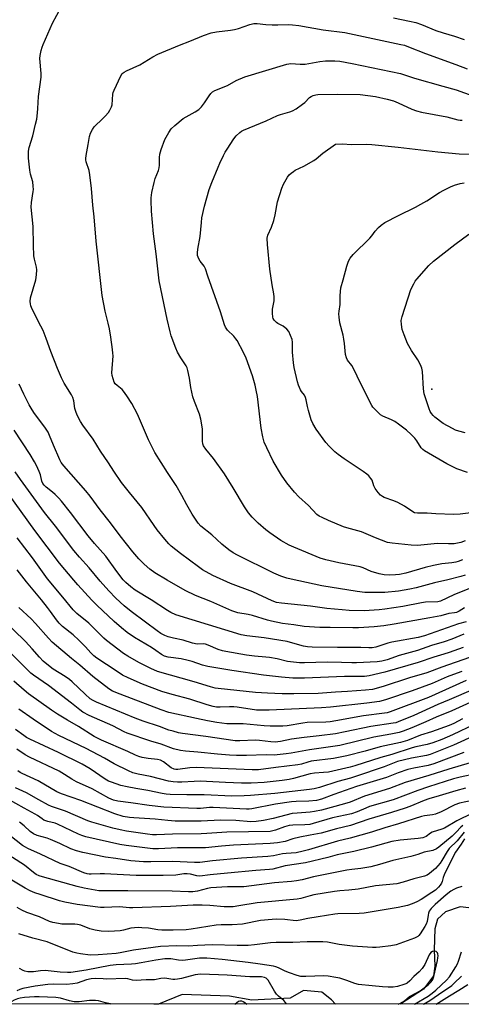
# Model space of a CAD drawing. Units: inches. Extents: x 1273765 to 1279765, y 537451 to 541451.
# Drawn here: x 1276564 to 1276744, y 537451 to 537852 of the extents above; entities that cross this region are included whole.
import ezdxf

# ---------------------------------------------------------------- set-up
doc = ezdxf.new("R2010")
doc.units = ezdxf.units.IN
doc.header["$MEASUREMENT"] = 0
for name, color, linetype in [('ELEV-Spot Elevation', 7, 'Continuous'), ('HYDRO-Single Line Stream', 4, 'Continuous'), ('NTRL-Trees', 3, 'Continuous'), ('Undefined', 1, 'Continuous')]:
    doc.layers.add(name, color=color, linetype=linetype)

msp = doc.modelspace()

# ---------------------------------------------------------------- linework, layer by layer
at = {"layer": 'ELEV-Spot Elevation'}
msp.add_point((1276732.2, 537701.75, 422.48), dxfattribs=at)
at = {"layer": 'HYDRO-Single Line Stream'}
for points in [[(1276750.86, 537489.95, 0), (1276743.77, 537490.81, 0), (1276737.73, 537488.7, 0), (1276734.55, 537485.73, 0), (1276733.41, 537481.79, 0), (1276733.17, 537473.32, 0), (1276733.5, 537466.62, 0), (1276732.91, 537462.67, 0), (1276728.88, 537457.26, 0), (1276719.52, 537451.22, 0), (1276719.29, 537451.12, 0)], [(1276692.95, 537451.12, 0), (1276691.31, 537452.94, 0), (1276687.38, 537456.01, 0), (1276679.83, 537456.67, 0), (1276674.49, 537453.52, 0), (1276658.79, 537452.77, 0), (1276649.74, 537454.39, 0), (1276630.46, 537455, 0), (1276620.79, 537451.15, 0), (1276618.81, 537451.13, 0)]]:
    msp.add_polyline3d(points, dxfattribs=at)
at = {"layer": 'NTRL-Trees'}
msp.add_polyline3d([(1277310.63, 537451.06, 0), (1273922.86, 537451.41, 0)], dxfattribs=at)
at = {"layer": 'Undefined'}
for points, elevation in [([(1276749.31, 537621.15), (1276741.48, 537618.01), (1276738.28, 537616.61), (1276735.79, 537615.37), (1276734.72, 537615.07), (1276729.58, 537614.97), (1276727.93, 537614.71), (1276720.4, 537613.19), (1276713.11, 537612.03), (1276710.76, 537611.8), (1276704.56, 537611.47), (1276698.46, 537611.58), (1276695.6, 537611.77), (1276689.42, 537612.41), (1276682.75, 537613.27), (1276670.91, 537614.46), (1276668.92, 537614.83), (1276667.14, 537615.46), (1276659.23, 537619.08), (1276650.08, 537622.56), (1276642.88, 537625.8), (1276638.78, 537628.17), (1276637.06, 537629.27), (1276629.75, 537634.75), (1276625.95, 537637.8), (1276624.99, 537638.76), (1276623.32, 537640.64), (1276620.24, 537644.46), (1276619.01, 537646.11), (1276613.99, 537653.45), (1276608.94, 537659.58), (1276605.7, 537663.69), (1276602.5, 537668.32), (1276600.44, 537671.65), (1276597.18, 537676.5), (1276594.14, 537681.35), (1276589.89, 537687.03), (1276588.93, 537688.53), (1276587.65, 537691.08), (1276587.01, 537692.63), (1276586.69, 537693.9), (1276586.32, 537696.93), (1276585.86, 537698.33), (1276585.31, 537699.38), (1276582.35, 537704.24), (1276581.24, 537706.34), (1276579.62, 537710.12), (1276576.83, 537717.13), (1276574.98, 537722.4), (1276573.74, 537725.6), (1276572.86, 537727.46), (1276569.33, 537734.33), (1276568.78, 537735.65), (1276568.55, 537736.44), (1276568.43, 537737.52), (1276568.58, 537738.94), (1276570.74, 537746.24), (1276571.06, 537748.26), (1276571.19, 537750.3), (1276571.04, 537751.46), (1276570.25, 537754.65), (1276570, 537756.1), (1276569.8, 537760.46), (1276569.67, 537767.99), (1276568.81, 537775.84), (1276568.96, 537777.86), (1276569.71, 537782.26), (1276569.76, 537783.09), (1276569.7, 537784.52), (1276569.48, 537786.21), (1276568.61, 537789.38), (1276568.28, 537790.98), (1276567.82, 537795.89), (1276567.73, 537797.63), (1276567.82, 537798.78), (1276568.07, 537800.21), (1276569.48, 537804.98), (1276570.67, 537809.76), (1276571.11, 537811.75), (1276571.5, 537814.35), (1276571.65, 537816.09), (1276571.79, 537820.98), (1276572.94, 537828.9), (1276572.91, 537830.35), (1276572.45, 537836.48), (1276572.54, 537837.65), (1276572.99, 537839.69), (1276573.4, 537841.12), (1276573.81, 537842.22), (1276577.58, 537850.86), (1276581.05, 537857.34)], 410), ([(1276716.63, 537853.01), (1276723.08, 537851.74), (1276725.69, 537851.09), (1276727.94, 537850.34), (1276733.78, 537847.84), (1276736.8, 537846.91), (1276741.51, 537845.62), (1276745.41, 537844.26)], 410), ([(1276745.78, 537626), (1276744.03, 537625.42), (1276738.73, 537624), (1276733.34, 537622.75), (1276725.81, 537620.74), (1276723.28, 537620.17), (1276718.57, 537619.36), (1276713.08, 537618.87), (1276704.94, 537618.92), (1276701.73, 537619.23), (1276687.39, 537621.64), (1276674.84, 537624.29), (1276673.16, 537624.73), (1276670.64, 537625.52), (1276667.75, 537626.76), (1276652.98, 537634.12), (1276651.26, 537635.09), (1276649.39, 537636.29), (1276646.53, 537638.63), (1276642.49, 537642.37), (1276638.05, 537645.9), (1276637.01, 537647.16), (1276634.56, 537650.86), (1276632.29, 537654.6), (1276630.27, 537658.47), (1276627.98, 537662.49), (1276624.44, 537667.77), (1276619.35, 537675.95), (1276616.73, 537681.07), (1276612.18, 537691.51), (1276609.86, 537695.91), (1276607.82, 537699.05), (1276606.49, 537700.94), (1276605.91, 537701.57), (1276603.86, 537703.21), (1276603.15, 537703.95), (1276602.76, 537704.62), (1276602.29, 537705.95), (1276601.92, 537707.33), (1276601.8, 537708.44), (1276602.24, 537715.31), (1276602.21, 537716.47), (1276602.05, 537717.93), (1276601.41, 537722.88), (1276600.79, 537726.33), (1276600.31, 537728.59), (1276599.03, 537733.52), (1276597.82, 537739.85), (1276595.36, 537762.08), (1276594.57, 537771.91), (1276593.98, 537776.74), (1276593.41, 537783.48), (1276592.83, 537789.06), (1276592.54, 537790.79), (1276591.33, 537794.33), (1276591.16, 537795.19), (1276591.13, 537795.77), (1276591.26, 537796.9), (1276592.11, 537801.37), (1276592.64, 537804.68), (1276593.06, 537806.03), (1276593.86, 537807.6), (1276594.51, 537808.58), (1276595.27, 537809.36), (1276597.44, 537811.29), (1276599.04, 537812.94), (1276600.36, 537814.44), (1276600.98, 537815.44), (1276601.6, 537816.78), (1276601.83, 537817.61), (1276602.2, 537821.93), (1276602.33, 537822.66), (1276602.64, 537823.64), (1276605.39, 537829.48), (1276606.02, 537830.36), (1276606.76, 537830.95), (1276607.79, 537831.49), (1276613.17, 537833.89), (1276618.48, 537837.14), (1276620.52, 537838.21), (1276629.36, 537841.95), (1276633.61, 537843.49), (1276639.19, 537845.83), (1276642.21, 537846.91), (1276644.36, 537847.34), (1276650.11, 537848), (1276651.78, 537848.26), (1276653.39, 537848.74), (1276658.07, 537850.39), (1276659.69, 537850.76), (1276661, 537850.77), (1276664.57, 537850.3), (1276667.16, 537850.17), (1276669.46, 537850.14), (1276673.75, 537850.31), (1276675.37, 537850.25), (1276677.94, 537849.89), (1276687.96, 537848.15), (1276696.7, 537847.03), (1276719.61, 537842.24), (1276721.01, 537841.85), (1276722.63, 537841.28), (1276729.63, 537838.51), (1276741.94, 537833.98), (1276746.64, 537832.32)], 412), ([(1276744.65, 537632.18), (1276743.01, 537631.53), (1276741.98, 537631.24), (1276740.41, 537630.97), (1276736.24, 537630.53), (1276732.89, 537629.89), (1276729.55, 537629.12), (1276721.55, 537626.82), (1276719.04, 537626.24), (1276717.45, 537626.05), (1276714.89, 537625.95), (1276712.71, 537626.1), (1276710.79, 537626.43), (1276707.51, 537627.39), (1276704.16, 537628.93), (1276702.97, 537629.34), (1276694.24, 537631.03), (1276689.04, 537632.21), (1276686.68, 537632.93), (1276675.93, 537637.31), (1276674.04, 537638.15), (1276670.69, 537640.03), (1276666.22, 537643.15), (1276664.58, 537644.39), (1276661.42, 537647.11), (1276658.97, 537649.61), (1276657.47, 537651.36), (1276655.86, 537653.72), (1276651.21, 537661.52), (1276647.63, 537667.29), (1276643.15, 537673.53), (1276640.14, 537677.24), (1276639.18, 537678.64), (1276638.86, 537679.5), (1276638.71, 537680.48), (1276638.78, 537685.6), (1276638.06, 537689.51), (1276637.51, 537691.56), (1276635.46, 537696.7), (1276634.84, 537698.67), (1276633.94, 537702.45), (1276633.48, 537706.19), (1276632.79, 537709.34), (1276632.43, 537710.44), (1276632.04, 537711.2), (1276629.82, 537714.46), (1276628.48, 537716.75), (1276627.81, 537718.39), (1276626, 537723.4), (1276625.53, 537725.11), (1276624.35, 537730.28), (1276620.99, 537745.9), (1276619.78, 537756.9), (1276618.75, 537765.07), (1276617.93, 537774.32), (1276617.74, 537778.59), (1276617.81, 537779.76), (1276618.07, 537781.83), (1276618.96, 537785.95), (1276619.43, 537787.63), (1276620.71, 537790.87), (1276621.01, 537791.87), (1276621.12, 537792.98), (1276621.12, 537796.15), (1276621.3, 537797.44), (1276621.9, 537799.39), (1276623.42, 537803.51), (1276624.93, 537806.34), (1276625.92, 537807.76), (1276627.42, 537809.18), (1276630.81, 537812.03), (1276635.79, 537814.8), (1276637.25, 537815.75), (1276638.27, 537816.81), (1276639.56, 537818.45), (1276641.41, 537821.28), (1276642.08, 537822.19), (1276642.82, 537822.9), (1276643.7, 537823.49), (1276648.85, 537825.54), (1276652.48, 537827.52), (1276655.97, 537829.07), (1276673.06, 537834.19), (1276674.67, 537834.38), (1276678.47, 537834.14), (1276680.61, 537834.19), (1276686.51, 537835.2), (1276688.89, 537835.5), (1276692.67, 537835.53), (1276694.68, 537835.34), (1276699.74, 537834.5), (1276719.4, 537830.36), (1276725.11, 537828.5), (1276736.65, 537825.2), (1276742.12, 537823.71), (1276748.89, 537821.33)], 414), ([(1276745.78, 537639.88), (1276744.1, 537639.29), (1276742.66, 537638.91), (1276741.25, 537638.74), (1276738.97, 537638.67), (1276734.53, 537638.79), (1276727.75, 537638.13), (1276726.31, 537638.05), (1276723.8, 537638.14), (1276716.02, 537638.95), (1276714.17, 537639.31), (1276709.22, 537641.15), (1276703.49, 537643.58), (1276697.62, 537645.21), (1276696.23, 537645.67), (1276690.13, 537648.18), (1276687.55, 537649.37), (1276686.29, 537650.01), (1276685.37, 537650.64), (1276681.95, 537654.26), (1276677.95, 537657.91), (1276676.22, 537659.82), (1276673.08, 537663.59), (1276670.87, 537666.74), (1276667.59, 537672.35), (1276664.88, 537677.86), (1276663.88, 537680.19), (1276663.31, 537682.37), (1276662.63, 537685.86), (1276661.1, 537698.69), (1276660.65, 537701.36), (1276660.2, 537703.33), (1276659.1, 537707.19), (1276656.55, 537714.35), (1276655.44, 537716.73), (1276652.87, 537721.63), (1276652.37, 537722.3), (1276651.46, 537723.31), (1276648.88, 537725.77), (1276648.09, 537726.96), (1276647.68, 537728.01), (1276646.05, 537733.23), (1276640.87, 537747.84), (1276639.97, 537750.81), (1276639.41, 537751.92), (1276637.79, 537753.93), (1276637.2, 537754.87), (1276636.73, 537756.14), (1276636.64, 537757.28), (1276636.75, 537758.73), (1276637.8, 537764.01), (1276638.26, 537769.71), (1276638.5, 537771.54), (1276639.56, 537776.33), (1276641.49, 537783.08), (1276642.54, 537785.97), (1276645.04, 537792.19), (1276645.74, 537793.8), (1276647.32, 537797), (1276648.01, 537798.31), (1276648.78, 537799.56), (1276651.53, 537803.72), (1276652.41, 537804.9), (1276653.87, 537806.35), (1276654.63, 537806.86), (1276655.42, 537807.24), (1276664.61, 537811.13), (1276669.24, 537813.29), (1276670.48, 537813.7), (1276674.33, 537814.69), (1276675.38, 537815.1), (1276676.86, 537816.01), (1276679.5, 537817.85), (1276680.37, 537818.59), (1276682.39, 537820.57), (1276683.06, 537821.05), (1276683.82, 537821.41), (1276684.9, 537821.74), (1276685.75, 537821.84), (1276693.6, 537822), (1276703.02, 537821.78), (1276709.28, 537820.96), (1276714.06, 537819.94), (1276716.54, 537819.21), (1276718.42, 537818.46), (1276724.05, 537815.77), (1276725.96, 537815.09), (1276727.99, 537814.64), (1276738.28, 537812.73), (1276742.87, 537811.5), (1276743.71, 537811.4), (1276744.56, 537811.41)], 416), ([(1276748.1, 537651.38), (1276743.7, 537650.73), (1276741.05, 537650.69), (1276733.83, 537650.95), (1276730.28, 537651.17), (1276726.3, 537651.17), (1276725.2, 537651.36), (1276724.43, 537651.68), (1276721.09, 537654.07), (1276718.29, 537655.6), (1276716.69, 537656.26), (1276712.84, 537657.59), (1276712.06, 537657.95), (1276711.25, 537658.53), (1276710.29, 537659.59), (1276709.09, 537661.22), (1276708.55, 537662.34), (1276707.82, 537664.63), (1276707.39, 537665.32), (1276706.51, 537666.37), (1276705.67, 537667.13), (1276704.25, 537668.17), (1276696.5, 537673.29), (1276693.96, 537675.1), (1276692.66, 537676.21), (1276690.41, 537678.48), (1276689.06, 537680.04), (1276685.08, 537685.5), (1276683.76, 537687.69), (1276683.05, 537689.27), (1276681.89, 537692.98), (1276681.48, 537694.72), (1276681.03, 537697.36), (1276680.71, 537698.4), (1276680.24, 537699.33), (1276679.05, 537700.72), (1276678.61, 537701.46), (1276677.82, 537703.34), (1276677.4, 537704.76), (1276676.13, 537710.61), (1276675.79, 537712.49), (1276675.43, 537716.77), (1276675.45, 537720.86), (1276675.24, 537721.96), (1276674.65, 537723.63), (1276673.9, 537725.22), (1276673.1, 537726.22), (1276671.58, 537727.4), (1276669.46, 537728.49), (1276668.88, 537728.86), (1276667.96, 537729.84), (1276667.55, 537730.52), (1276667.37, 537731.02), (1276667.2, 537732.67), (1276667.23, 537734.36), (1276667.88, 537737.72), (1276667.96, 537739.4), (1276667.8, 537740.56), (1276667.06, 537744.31), (1276666.14, 537750.67), (1276665.15, 537760.75), (1276665.04, 537763.32), (1276665.31, 537764.47), (1276666.85, 537767.79), (1276667.73, 537770.51), (1276668.32, 537772.74), (1276669.26, 537778.04), (1276671.06, 537783.7), (1276671.78, 537785.32), (1276673.42, 537788.12), (1276674.11, 537789.04), (1276674.91, 537789.81), (1276675.77, 537790.5), (1276676.46, 537790.96), (1276680.04, 537792.62), (1276684.14, 537794.95), (1276685.08, 537795.64), (1276687.71, 537797.92), (1276692.87, 537801.52), (1276695.61, 537801.73), (1276699.54, 537801.46), (1276705.46, 537801.53), (1276707.81, 537801.41), (1276718.42, 537800.34), (1276734.7, 537798.39), (1276743.3, 537797.64), (1276750.13, 537797.44)], 418), ([(1276746.76, 537667.8), (1276742.4, 537669.29), (1276738.34, 537671.36), (1276729.2, 537676.66), (1276728.49, 537677.15), (1276727.84, 537677.8), (1276726.11, 537680.65), (1276725.24, 537681.79), (1276723.8, 537683.27), (1276721.84, 537685.04), (1276718.58, 537687.53), (1276717.14, 537688.53), (1276715.82, 537689.21), (1276712.27, 537690.75), (1276711.28, 537691.33), (1276710.41, 537692.08), (1276708.98, 537693.53), (1276708.2, 537694.39), (1276707.7, 537695.08), (1276703.31, 537703.92), (1276700.34, 537710.14), (1276699.61, 537711.33), (1276697.85, 537713.57), (1276697.36, 537714.46), (1276697.05, 537715.82), (1276696.63, 537720.28), (1276696.39, 537722.05), (1276696.03, 537723.78), (1276694.74, 537728.81), (1276694.42, 537731.04), (1276694.31, 537732.44), (1276694.38, 537733.5), (1276694.79, 537736.21), (1276694.8, 537739.86), (1276695.15, 537742.98), (1276696.08, 537746.27), (1276697.49, 537751.89), (1276698.21, 537753.93), (1276698.93, 537755.08), (1276700.14, 537756.57), (1276706.99, 537763.29), (1276707.76, 537764.19), (1276709.17, 537766.08), (1276710.48, 537767.6), (1276711.5, 537768.58), (1276713.11, 537769.66), (1276718.61, 537772.5), (1276725.52, 537775.88), (1276727.77, 537777.09), (1276730.22, 537778.52), (1276735.35, 537781.84), (1276737.14, 537782.86), (1276739.81, 537784.18), (1276741.41, 537784.85), (1276743.81, 537785.61), (1276745.37, 537785.8)], 420), ([(1276745.82, 537683.97), (1276743.23, 537684.59), (1276741.86, 537685.06), (1276740.6, 537685.64), (1276736.79, 537687.76), (1276733.41, 537690.36), (1276732.79, 537690.94), (1276732.09, 537691.76), (1276731.51, 537692.69), (1276731.08, 537693.71), (1276729.03, 537699.88), (1276728.8, 537701.93), (1276728.4, 537708.87), (1276728.15, 537710.24), (1276727.56, 537711.6), (1276726.44, 537713.7), (1276723.88, 537717.55), (1276722.27, 537720.36), (1276720.91, 537723.85), (1276720.17, 537726.03), (1276719.81, 537728.05), (1276719.74, 537729.7), (1276720.11, 537731.32), (1276723.69, 537742.41), (1276724.81, 537744.71), (1276725.39, 537745.69), (1276726.08, 537746.62), (1276730.92, 537752.07), (1276732.84, 537753.88), (1276741.56, 537760.72), (1276747.29, 537764.92)], 422), ([(1276745.56, 537612.67), (1276743.32, 537611.29), (1276742.28, 537610.78), (1276741.45, 537610.54), (1276739.16, 537610.29), (1276735.89, 537609.3), (1276731.45, 537608.61), (1276716.86, 537605.92), (1276712.58, 537605.34), (1276708.75, 537604.95), (1276702.31, 537604.48), (1276699.99, 537604.41), (1276690.8, 537604.61), (1276686.54, 537604.63), (1276680.23, 537605.05), (1276675.94, 537605.73), (1276671.39, 537606.3), (1276666.89, 537607.16), (1276665.22, 537607.57), (1276659.1, 537609.5), (1276657.36, 537609.9), (1276653.18, 537610.65), (1276651.84, 537611.01), (1276650.73, 537611.41), (1276642.08, 537615.23), (1276635.87, 537617.66), (1276631.67, 537619.75), (1276624.34, 537623.89), (1276619.32, 537626.88), (1276617.26, 537628.35), (1276614.93, 537630.44), (1276612.71, 537632.66), (1276610.25, 537635.48), (1276605.16, 537641.92), (1276601.18, 537647.2), (1276597, 537652.5), (1276592.86, 537658.1), (1276591.15, 537660.28), (1276582.14, 537670.47), (1276581.09, 537671.83), (1276580.51, 537672.98), (1276577.97, 537678.93), (1276576.38, 537682.88), (1276575.78, 537684.16), (1276574.74, 537685.85), (1276570.02, 537692.29), (1276568.89, 537693.96), (1276568.07, 537695.38), (1276565.92, 537699.73), (1276564.01, 537703.78)], 408), ([(1276746.2, 537606.94), (1276743.11, 537606.05), (1276729.22, 537601.24), (1276726.69, 537600.5), (1276715.97, 537598.63), (1276714.29, 537598.17), (1276709.34, 537596.63), (1276707.88, 537596.33), (1276706.58, 537596.3), (1276703.28, 537596.41), (1276693.72, 537596.4), (1276683.47, 537596.57), (1276681.51, 537596.71), (1276679.89, 537597.05), (1276674.64, 537598.55), (1276673.21, 537598.89), (1276663.8, 537600.37), (1276656.8, 537601.24), (1276654.53, 537601.69), (1276627.89, 537609.78), (1276625.86, 537610.71), (1276624.39, 537611.53), (1276617.82, 537615.85), (1276611.33, 537619.85), (1276609.5, 537621.12), (1276607.44, 537622.93), (1276606.41, 537624.09), (1276603.79, 537627.48), (1276599.25, 537633.69), (1276594.64, 537638.84), (1276592.11, 537641.9), (1276584.93, 537651.53), (1276581.3, 537656.04), (1276580.14, 537657.34), (1276578.64, 537658.82), (1276577.53, 537659.82), (1276574.99, 537661.81), (1276574.14, 537662.64), (1276573.61, 537663.33), (1276573.18, 537664.31), (1276572.63, 537666.84), (1276572.16, 537668.22), (1276571.1, 537670.65), (1276570.27, 537672.16), (1276568.45, 537675.09), (1276561.96, 537684.99)], 406), ([(1276745.31, 537601.83), (1276740.35, 537599.88), (1276737.26, 537598.83), (1276732.11, 537597.27), (1276726.33, 537595.26), (1276718.89, 537593.25), (1276713.97, 537591.48), (1276711.85, 537590.91), (1276709.97, 537590.68), (1276701.52, 537590.17), (1276699.64, 537590.2), (1276695.44, 537590.41), (1276689.57, 537590.45), (1276680.29, 537590.17), (1276678.21, 537590.18), (1276673.41, 537590.82), (1276669.2, 537591.8), (1276666.02, 537592.36), (1276664.57, 537592.56), (1276659.98, 537592.96), (1276656.72, 537593.38), (1276648.26, 537594.84), (1276646.82, 537595.16), (1276645.14, 537595.68), (1276640.97, 537597.48), (1276639.93, 537597.83), (1276638.96, 537597.94), (1276636.52, 537597.85), (1276634.68, 537598.2), (1276630.81, 537599.39), (1276626.84, 537600.26), (1276624.68, 537600.83), (1276623.4, 537601.35), (1276621.67, 537602.23), (1276620.22, 537603.21), (1276615.52, 537606.8), (1276609.58, 537611.13), (1276606.72, 537613.49), (1276603.39, 537616.62), (1276600.49, 537619.53), (1276596.99, 537623.46), (1276592.47, 537628.92), (1276588.52, 537633.22), (1276586.27, 537635.99), (1276578.78, 537645.85), (1276574.3, 537651.41), (1276564.48, 537664.88), (1276562.36, 537668.03)], 404), ([(1276744.92, 537596.43), (1276739.34, 537594.42), (1276737.16, 537593.7), (1276733.05, 537592.5), (1276726.7, 537590.29), (1276713.1, 537586.42), (1276706.66, 537584.86), (1276704.79, 537584.67), (1276696.6, 537584.65), (1276680.36, 537583.98), (1276675.56, 537584.02), (1276670.96, 537584.4), (1276663.61, 537585.19), (1276650.72, 537587.07), (1276640.91, 537588.73), (1276638.67, 537589.28), (1276634.57, 537590.69), (1276632.87, 537591.16), (1276629.97, 537591.78), (1276624.69, 537592.55), (1276623.29, 537592.92), (1276622.04, 537593.55), (1276619.75, 537595.19), (1276617.88, 537596.41), (1276611.06, 537600.49), (1276607.97, 537602.63), (1276605.73, 537604.43), (1276602.7, 537607.07), (1276595.58, 537613.75), (1276593.59, 537615.77), (1276587.87, 537622.01), (1276586.26, 537623.89), (1276580.48, 537630.88), (1276570.41, 537644.17), (1276553.48, 537667.4)], 402), ([(1276747.6, 537592.39), (1276736.23, 537588.48), (1276730.18, 537586.19), (1276723.07, 537584.08), (1276712.35, 537580.6), (1276707.96, 537579.4), (1276705.2, 537579.09), (1276697.89, 537578.56), (1276692.9, 537578.3), (1276685.92, 537577.76), (1276675.91, 537577.55), (1276671.21, 537577.56), (1276665.19, 537577.8), (1276660.3, 537578.15), (1276645.07, 537579.77), (1276643.82, 537579.95), (1276641.97, 537580.46), (1276635.35, 537582.51), (1276620.42, 537586.7), (1276617.63, 537587.87), (1276612.7, 537590.4), (1276608.34, 537592.89), (1276606.45, 537594.07), (1276599.59, 537599.34), (1276598.52, 537600.26), (1276595.69, 537603.11), (1276592.32, 537606.33), (1276587.46, 537610.38), (1276585.99, 537611.8), (1276581.81, 537616.97), (1276575.59, 537624.43), (1276569.47, 537632.94), (1276563.2, 537641.15)], 400), ([(1276744.48, 537586.73), (1276742.55, 537586.04), (1276738.42, 537584.46), (1276732.33, 537581.83), (1276724.17, 537578.84), (1276713.31, 537575.1), (1276710.88, 537574.41), (1276705.7, 537573.75), (1276690.92, 537572.2), (1276687.17, 537571.94), (1276665.96, 537570.94), (1276662.48, 537570.91), (1276660.68, 537570.98), (1276652.87, 537572.09), (1276651.46, 537572.23), (1276649.73, 537572.27), (1276645.85, 537572.1), (1276644.38, 537572.2), (1276643, 537572.45), (1276640.57, 537573.11), (1276633.6, 537575.45), (1276626.35, 537577.27), (1276622.1, 537578.56), (1276614.27, 537581.48), (1276608.4, 537584.1), (1276606.12, 537585.23), (1276603.46, 537586.89), (1276595.65, 537592.16), (1276594.46, 537593.04), (1276593.15, 537594.23), (1276590.96, 537596.8), (1276588.35, 537599.51), (1276585.95, 537601.66), (1276581.61, 537605.07), (1276580.25, 537606.33), (1276579.13, 537607.72), (1276576.76, 537611.12), (1276575.54, 537612.73), (1276573.05, 537615.84), (1276566.92, 537623.2), (1276563.13, 537628.13)], 398), ([(1276746.27, 537582.97), (1276730.81, 537576.13), (1276715.23, 537570.3), (1276714, 537569.9), (1276712.87, 537569.65), (1276704.29, 537568.58), (1276693.1, 537566.56), (1276690.71, 537566.2), (1276688.95, 537566.07), (1276681.33, 537565.87), (1276679.58, 537565.67), (1276673.23, 537564.56), (1276671.51, 537564.46), (1276666.3, 537564.38), (1276663.85, 537564.48), (1276655.28, 537565.35), (1276648.63, 537565.36), (1276644.55, 537565.86), (1276640.79, 537566.53), (1276636.26, 537567.59), (1276624.98, 537569.99), (1276621.91, 537571.01), (1276605.18, 537577.39), (1276601.97, 537578.71), (1276600.51, 537579.56), (1276594.02, 537584.66), (1276588.74, 537589.28), (1276585.33, 537591.95), (1276577.48, 537598.66), (1276575.89, 537600.28), (1276570.63, 537606.29), (1276568.83, 537608.1), (1276563.89, 537612.76)], 396), ([(1276750.89, 537575.39), (1276740.4, 537570.68), (1276733.94, 537568.13), (1276729.83, 537566.15), (1276724.01, 537563.66), (1276720.5, 537562.36), (1276718.85, 537561.88), (1276715.51, 537561.1), (1276708.6, 537559.89), (1276694.75, 537556.53), (1276682.34, 537554.79), (1276674.82, 537553.36), (1276672.8, 537553.07), (1276667.87, 537552.65), (1276664.7, 537552.69), (1276656.72, 537552.42), (1276652.64, 537552.48), (1276649.74, 537552.63), (1276644.83, 537553.01), (1276636.87, 537553.85), (1276631.73, 537554.19), (1276629.77, 537554.5), (1276626.92, 537555.17), (1276621.89, 537557.04), (1276617.6, 537558.31), (1276608.04, 537561.56), (1276606.74, 537562.15), (1276602.22, 537564.49), (1276592.51, 537568.76), (1276589.94, 537570.15), (1276588.66, 537571.04), (1276585.37, 537573.78), (1276575.88, 537580.94), (1276569.82, 537585.19), (1276568.73, 537586.04), (1276551.84, 537602.6)], 392), ([(1276744.72, 537567.4), (1276741.17, 537565.53), (1276739.31, 537564.68), (1276732.02, 537562.05), (1276727.53, 537560.73), (1276722.32, 537558.61), (1276719.5, 537557.81), (1276711.18, 537555.98), (1276705.06, 537554.21), (1276697.61, 537552.27), (1276692.11, 537551.19), (1276683, 537550.08), (1276681.64, 537549.76), (1276679.01, 537548.98), (1276677.64, 537548.69), (1276668.61, 537547.61), (1276661.51, 537546.6), (1276659.03, 537546.59), (1276636.12, 537547.57), (1276633.55, 537547.48), (1276628.65, 537546.76), (1276627.85, 537546.77), (1276627.14, 537546.92), (1276625.96, 537547.47), (1276622.75, 537549.88), (1276621.6, 537550.51), (1276620.33, 537550.8), (1276616.63, 537551.19), (1276614.15, 537551.69), (1276612.78, 537552.07), (1276611.42, 537552.63), (1276608.29, 537554.1), (1276597.6, 537558.64), (1276594.55, 537560.14), (1276588.17, 537564.28), (1276583.63, 537566.8), (1276579.62, 537569.23), (1276577.22, 537570.86), (1276567.8, 537577.61), (1276565.99, 537579.06), (1276561.79, 537582.78)], 390), ([(1276749.78, 537565.24), (1276740.61, 537560.84), (1276736.25, 537558.95), (1276732.61, 537557.59), (1276730.32, 537556.91), (1276725.67, 537556.02), (1276724.21, 537555.64), (1276715.94, 537552.9), (1276711.46, 537551.63), (1276700.8, 537548.23), (1276698.89, 537547.73), (1276690.06, 537545.72), (1276688.06, 537545.47), (1276684.32, 537545.23), (1276682.59, 537544.98), (1276675.8, 537543.04), (1276674.06, 537542.64), (1276671.14, 537542.2), (1276663.91, 537541.51), (1276658.54, 537541.24), (1276654.6, 537541.24), (1276648.03, 537541.39), (1276637.77, 537541.93), (1276635.3, 537541.87), (1276630.31, 537541.52), (1276628.54, 537541.53), (1276626.79, 537541.69), (1276624.92, 537542.05), (1276617.48, 537543.88), (1276612.46, 537544.91), (1276610.36, 537545.44), (1276608.49, 537546.19), (1276602.71, 537549.12), (1276598.78, 537551.36), (1276591.23, 537555.35), (1276580.15, 537560.57), (1276577.14, 537562.21), (1276569.68, 537567.24), (1276563.85, 537571.35)], 388), ([(1276750.25, 537560.82), (1276741.02, 537556.72), (1276731.49, 537552.83), (1276730, 537552.43), (1276723.97, 537551.37), (1276718.27, 537549.99), (1276716.89, 537549.52), (1276712.79, 537547.84), (1276701.08, 537543.85), (1276698.99, 537543.22), (1276693.89, 537541.86), (1276686.36, 537539.35), (1276684.25, 537538.85), (1276682.32, 537538.57), (1276668.21, 537537.03), (1276658.26, 537536.11), (1276655.74, 537535.96), (1276650.62, 537535.85), (1276639.43, 537536.45), (1276632.34, 537536.44), (1276625.53, 537536.59), (1276623.84, 537536.7), (1276622.21, 537536.94), (1276616.45, 537538.13), (1276611.55, 537538.94), (1276608.06, 537539.64), (1276605.48, 537540.23), (1276601.68, 537541.52), (1276600.35, 537542.06), (1276599.05, 537542.78), (1276592.87, 537547.05), (1276589.72, 537548.92), (1276579.96, 537553.67), (1276568.29, 537559.12), (1276567.01, 537559.79), (1276565.84, 537560.55), (1276562.52, 537563.06)], 386), ([(1276745.29, 537553.67), (1276733.09, 537549.06), (1276730.74, 537548.38), (1276724.87, 537547.31), (1276722.48, 537546.68), (1276718.51, 537545.34), (1276713.71, 537543.55), (1276701.44, 537539.84), (1276692.22, 537536.57), (1276687.24, 537534.71), (1276685.14, 537534.15), (1276682.1, 537533.86), (1276676.85, 537533.73), (1276675.01, 537533.59), (1276668.47, 537532.61), (1276658.86, 537530.78), (1276657.76, 537530.64), (1276656.63, 537530.59), (1276643.06, 537531.28), (1276641.59, 537531.25), (1276637.86, 537530.89), (1276636.42, 537530.84), (1276622.93, 537531.43), (1276617, 537532.04), (1276609.5, 537533.15), (1276604.16, 537533.81), (1276602.44, 537534.22), (1276600.55, 537535.09), (1276593.69, 537538.83), (1276587.32, 537541.67), (1276585.38, 537542.84), (1276582.47, 537544.77), (1276580.22, 537546.03), (1276568.22, 537551.73), (1276566.48, 537552.74), (1276563.01, 537555.01)], 384), ([(1276747.79, 537549.51), (1276739.19, 537546.92), (1276730.94, 537544.32), (1276721.28, 537541.45), (1276714.94, 537539.04), (1276704.73, 537535.85), (1276698.97, 537533.45), (1276696.64, 537532.69), (1276687.18, 537530.23), (1276684.32, 537529.57), (1276682.56, 537529.35), (1276677.25, 537529), (1276675.26, 537528.75), (1276667.58, 537526.82), (1276663.63, 537526), (1276660.53, 537525.5), (1276658.37, 537525.42), (1276652.31, 537525.91), (1276646.04, 537526.09), (1276638.15, 537525.69), (1276627.53, 537525.75), (1276624.65, 537525.92), (1276619.36, 537526.47), (1276610.74, 537527), (1276608.98, 537527.17), (1276606.42, 537527.64), (1276602.91, 537528.71), (1276589.18, 537534.15), (1276581.19, 537536.84), (1276579.33, 537537.69), (1276571.78, 537542.09), (1276565.21, 537545.07), (1276564.43, 537545.48), (1276563.47, 537546.14)], 382), ([(1276750.18, 537545), (1276743.76, 537543.69), (1276741.05, 537542.95), (1276730.85, 537539.72), (1276726.46, 537538.22), (1276716.42, 537534.37), (1276706.77, 537531.63), (1276705.25, 537531.05), (1276701.83, 537529.56), (1276699.42, 537528.73), (1276691.67, 537527.06), (1276683.86, 537524.7), (1276682.43, 537524.34), (1276680.42, 537524.14), (1276675.51, 537524.13), (1276674.09, 537523.93), (1276672.16, 537523.4), (1276668.52, 537521.97), (1276667.39, 537521.69), (1276666.24, 537521.51), (1276648.59, 537521.23), (1276640.55, 537520.63), (1276638.2, 537520.53), (1276626.5, 537520.38), (1276619.94, 537520.11), (1276618.34, 537520.16), (1276616.25, 537520.35), (1276607.73, 537521.63), (1276605.16, 537522.12), (1276602.12, 537522.85), (1276593.61, 537525.25), (1276591.92, 537525.84), (1276582.9, 537529.74), (1276577.1, 537531.67), (1276575.92, 537532.23), (1276571.97, 537534.33), (1276566.9, 537537.18), (1276562.45, 537539.21)], 380), ([(1276745.91, 537539.17), (1276741.98, 537538.07), (1276735.26, 537536), (1276730.92, 537534.83), (1276729.08, 537534.18), (1276723.24, 537531.7), (1276721.34, 537530.98), (1276715.77, 537529.18), (1276706.48, 537526.51), (1276699.04, 537523.9), (1276693.31, 537522.53), (1276687.16, 537520.84), (1276682.62, 537519.92), (1276678.35, 537519.24), (1276675.61, 537518.46), (1276672.38, 537517.35), (1276669.28, 537516.8), (1276666.32, 537516.59), (1276651.29, 537515.88), (1276646.52, 537515.5), (1276639.9, 537514.85), (1276628.58, 537514.89), (1276620.73, 537514.36), (1276618.51, 537514.43), (1276607.55, 537515.81), (1276604.95, 537516.2), (1276591.11, 537519.32), (1276589.48, 537519.83), (1276588.14, 537520.38), (1276579.62, 537524.48), (1276578.61, 537524.82), (1276575.71, 537525.56), (1276574.07, 537526.16), (1276573.31, 537526.61), (1276571.46, 537527.98), (1276570.52, 537528.57), (1276566.05, 537530.97), (1276559.22, 537534.82)], 378), ([(1276745.33, 537521.25), (1276742.57, 537517.66), (1276739.33, 537514.49), (1276738.5, 537513.34), (1276736.35, 537509.7), (1276735.56, 537508.56), (1276733.68, 537506.47), (1276731.21, 537504.36), (1276730.25, 537503.73), (1276729.25, 537503.31), (1276724.85, 537502.23), (1276720.55, 537500.82), (1276717.92, 537500.2), (1276709.26, 537499.31), (1276702.2, 537498.01), (1276698.37, 537497.59), (1276694.73, 537497.31), (1276692.53, 537497.03), (1276684.08, 537495.64), (1276682.59, 537495.28), (1276678.86, 537494.19), (1276677.35, 537493.9), (1276661.06, 537492.4), (1276653.54, 537491.15), (1276651.18, 537490.83), (1276649.75, 537490.73), (1276647.56, 537490.81), (1276641.71, 537491.38), (1276638.53, 537491.48), (1276634.94, 537491.4), (1276625.65, 537490.9), (1276610.37, 537490.41), (1276608.89, 537490.43), (1276604.86, 537490.76), (1276598.62, 537490.5), (1276597.18, 537490.53), (1276587.65, 537491.73), (1276582.62, 537492.64), (1276580.39, 537493.26), (1276572.59, 537495.76), (1276570.4, 537496.55), (1276568.5, 537497.34), (1276566.36, 537498.44), (1276560.97, 537501.59)], 370), ([(1276744.38, 537499.06), (1276742.2, 537498.36), (1276741.14, 537497.89), (1276739.93, 537497.11), (1276738.07, 537495.74), (1276733.61, 537491.8), (1276732, 537490.13), (1276731.16, 537488.99), (1276730.86, 537488.23), (1276730.65, 537487.44), (1276730.24, 537484.76), (1276729.91, 537483.71), (1276729.38, 537482.72), (1276727.42, 537479.72), (1276726.89, 537479.04), (1276726.48, 537478.67), (1276725.19, 537478.01), (1276717.62, 537475.26), (1276715.53, 537474.86), (1276710.95, 537474.34), (1276709.53, 537474.25), (1276708.07, 537474.26), (1276699.9, 537474.74), (1276694.44, 537475.42), (1276689.71, 537476.33), (1276687.78, 537476.52), (1276681.33, 537476.57), (1276675.53, 537476.31), (1276668.74, 537476.28), (1276666.41, 537476.12), (1276659.88, 537475.26), (1276657.27, 537475.02), (1276652.9, 537475.01), (1276642.66, 537475.35), (1276636.69, 537475.03), (1276632.96, 537474.69), (1276628.23, 537474.88), (1276621.53, 537474.59), (1276610.64, 537473.15), (1276605.2, 537472.08), (1276603.49, 537471.82), (1276596.21, 537471.18), (1276592.94, 537471.14), (1276589, 537471.58), (1276587.55, 537471.87), (1276585.84, 537472.34), (1276575.36, 537476.46), (1276569.6, 537478.02), (1276563.85, 537479.82)], 366), ([(1276718.45, 537451.12), (1276719.4, 537451.52), (1276720.12, 537451.92), (1276721.03, 537452.54), (1276723.15, 537454.2), (1276725.75, 537455.59), (1276727.45, 537456.62), (1276730.68, 537459), (1276731.46, 537459.69), (1276731.98, 537460.27), (1276732.58, 537461.19), (1276733.07, 537462.43), (1276734.51, 537468.85), (1276734.72, 537469.99), (1276734.78, 537470.83), (1276734.65, 537471.61), (1276734.47, 537472.07), (1276734.18, 537472.42), (1276733.99, 537472.54), (1276733.26, 537472.67), (1276732.48, 537472.55), (1276731.86, 537472.17), (1276731.11, 537471.16), (1276729.36, 537467.33), (1276728.29, 537465.71), (1276727.02, 537464.24), (1276724.94, 537462.33), (1276723.22, 537460.6), (1276722.15, 537459.72), (1276721.67, 537459.43), (1276720.86, 537459.09), (1276718.27, 537458.37), (1276716.51, 537458.1), (1276714.43, 537457.99), (1276712.12, 537458.12), (1276707.91, 537458.62), (1276702.25, 537459.11), (1276700.85, 537459.49), (1276697.56, 537460.73), (1276694.69, 537461.69), (1276693.03, 537462.05), (1276689.9, 537462.56), (1276688.17, 537462.67), (1276680.83, 537462.36), (1276678.83, 537462.44), (1276677.26, 537462.83), (1276674.16, 537463.9), (1276672.46, 537464.6), (1276669.67, 537465.93), (1276668.66, 537466.3), (1276667.6, 537466.56), (1276662.2, 537467.46), (1276657.35, 537468.11), (1276646.71, 537469.37), (1276640.43, 537469.9), (1276638.95, 537469.92), (1276637.5, 537469.82), (1276631.72, 537469), (1276630.58, 537468.91), (1276628.92, 537469.01), (1276625.78, 537469.62), (1276624.7, 537469.65), (1276623.36, 537469.55), (1276619.74, 537469.06), (1276613.77, 537467.92), (1276611.41, 537467.57), (1276609.72, 537467.42), (1276603.56, 537467.14), (1276601.05, 537466.88), (1276591.33, 537465.04), (1276585.1, 537464.08), (1276583.64, 537464.06), (1276580.72, 537464.17), (1276574.61, 537464.8), (1276572.67, 537464.7), (1276569.82, 537464.31), (1276567.47, 537464.35), (1276566.34, 537464.54), (1276565.59, 537464.85), (1276564.15, 537465.68)], 364), ([(1276725.16, 537451.12), (1276730.71, 537454.42), (1276732.39, 537455.58), (1276733.88, 537456.87), (1276738.22, 537460.91), (1276739.39, 537462.26), (1276742.06, 537466.31), (1276742.71, 537467.54), (1276743.12, 537468.66), (1276744.29, 537472.48)], 366), ([(1276733.91, 537451.12), (1276739.41, 537454.56), (1276743.24, 537456.85), (1276746.82, 537459.17)], 370)]:
    msp.add_lwpolyline(points, dxfattribs=dict(at, elevation=elevation))
for points in [[(1276749.12, 537579.36, 394), (1276739.34, 537575.07, 394), (1276734.63, 537573.25, 394), (1276724.93, 537568.72, 394), (1276718.55, 537566.2, 394), (1276717.47, 537565.83, 394), (1276716.44, 537565.58, 394), (1276707.33, 537564.32, 394), (1276696.93, 537562.05, 394), (1276692.98, 537561.34, 394), (1276686.23, 537560.46, 394), (1276680.23, 537559.82, 394), (1276675, 537559.04, 394), (1276670.49, 537558.12, 394), (1276668.28, 537557.93, 394), (1276666.57, 537557.96, 394), (1276661.92, 537558.53, 394), (1276660.32, 537558.65, 394), (1276653.87, 537558.39, 394), (1276652.06, 537558.44, 394), (1276640.1, 537560.21, 394), (1276630.59, 537561.42, 394), (1276628.98, 537561.72, 394), (1276626.69, 537562.31, 394), (1276625.01, 537562.83, 394), (1276621.24, 537564.23, 394), (1276614.58, 537566.45, 394), (1276611.32, 537567.7, 394), (1276595.55, 537574.24, 394), (1276594.21, 537574.87, 394), (1276592.98, 537575.61, 394), (1276590.82, 537577.38, 394), (1276585.62, 537582.44, 394), (1276584.45, 537583.47, 394), (1276582.72, 537584.67, 394), (1276577.86, 537587.64, 394), (1276575.99, 537589.07, 394), (1276573.75, 537590.93, 394), (1276572.21, 537592.48, 394), (1276569.27, 537595.94, 394), (1276566.55, 537598.94, 394), (1276556.74, 537608.42, 394)], [(1276748.64, 537534.18, 376), (1276743.44, 537533.05, 376), (1276741.6, 537532.38, 376), (1276736.01, 537529.56, 376), (1276733.72, 537528.58, 376), (1276732.49, 537528.31, 376), (1276729.26, 537527.93, 376), (1276727.94, 537527.62, 376), (1276718.6, 537524.57, 376), (1276713.1, 537522.97, 376), (1276707.61, 537521.16, 376), (1276698.93, 537518.76, 376), (1276693.8, 537517.51, 376), (1276681.87, 537513.97, 376), (1276679.72, 537513.4, 376), (1276676.86, 537512.85, 376), (1276672.77, 537512.58, 376), (1276671.31, 537512.41, 376), (1276667.69, 537511.59, 376), (1276665.37, 537511.24, 376), (1276654.62, 537510.55, 376), (1276642.75, 537509.47, 376), (1276637.67, 537508.82, 376), (1276635.44, 537508.83, 376), (1276626.57, 537509.29, 376), (1276617.61, 537509.06, 376), (1276614.67, 537509.08, 376), (1276609.53, 537509.55, 376), (1276603.36, 537510.5, 376), (1276599.16, 537511.03, 376), (1276589.93, 537512.93, 376), (1276587.36, 537513.59, 376), (1276584.97, 537514.48, 376), (1276580.62, 537516.54, 376), (1276576.73, 537518.25, 376), (1276575.35, 537518.73, 376), (1276571.38, 537519.91, 376), (1276569.77, 537520.54, 376), (1276568.42, 537521.48, 376), (1276566.08, 537523.73, 376), (1276564.09, 537525.22, 376)], [(1276748.74, 537529.02, 374), (1276742.39, 537525.88, 374), (1276737.39, 537522.89, 374), (1276736.35, 537522.46, 374), (1276732.36, 537521.18, 374), (1276731.63, 537520.8, 374), (1276729.84, 537519.46, 374), (1276729.26, 537519.17, 374), (1276728.51, 537518.96, 374), (1276726.62, 537518.62, 374), (1276719.35, 537517.92, 374), (1276715.84, 537517.38, 374), (1276707.63, 537515.06, 374), (1276700.45, 537513.27, 374), (1276693.63, 537511.92, 374), (1276689.82, 537510.92, 374), (1276680.64, 537508.7, 374), (1276672.44, 537507.43, 374), (1276667.45, 537506.14, 374), (1276666.01, 537505.96, 374), (1276660.41, 537505.56, 374), (1276648.91, 537504.44, 374), (1276641.78, 537503.83, 374), (1276637.68, 537503.34, 374), (1276636.43, 537503.39, 374), (1276633.8, 537504.1, 374), (1276632.48, 537504.27, 374), (1276631.14, 537504.19, 374), (1276627.82, 537503.71, 374), (1276622.7, 537503.55, 374), (1276611.71, 537503.56, 374), (1276598.79, 537504.17, 374), (1276597.06, 537504.19, 374), (1276593.33, 537504.04, 374), (1276592.52, 537504.08, 374), (1276591.75, 537504.22, 374), (1276590.36, 537504.69, 374), (1276584.32, 537507.18, 374), (1276580.73, 537508.46, 374), (1276572.64, 537512.26, 374), (1276567.5, 537514.52, 374), (1276566.49, 537515.04, 374), (1276565.34, 537515.75, 374), (1276560.22, 537519.79, 374)], [(1276744.82, 537523.91, 372), (1276744.08, 537523.28, 372), (1276742.1, 537521.19, 372), (1276740.49, 537519.64, 372), (1276735.06, 537515.08, 372), (1276734.18, 537514.46, 372), (1276732.68, 537513.77, 372), (1276729.07, 537513.09, 372), (1276726.55, 537512.13, 372), (1276723.61, 537511.28, 372), (1276716.35, 537509.63, 372), (1276710.83, 537508.03, 372), (1276707.28, 537507.1, 372), (1276703.29, 537506.4, 372), (1276699.53, 537506.05, 372), (1276697.56, 537505.73, 372), (1276683.96, 537502.98, 372), (1276679.4, 537501.78, 372), (1276677.07, 537501.34, 372), (1276675.02, 537501.06, 372), (1276668.11, 537500.5, 372), (1276655.63, 537498.98, 372), (1276648.86, 537498.88, 372), (1276642.1, 537498.56, 372), (1276640.76, 537498.32, 372), (1276636.68, 537497.22, 372), (1276634.74, 537496.92, 372), (1276633.02, 537496.86, 372), (1276626.35, 537497.12, 372), (1276608.22, 537497.29, 372), (1276598.05, 537497.25, 372), (1276596.52, 537497.32, 372), (1276590.47, 537498.42, 372), (1276587.65, 537499.03, 372), (1276573.45, 537502.96, 372), (1276572.11, 537503.43, 372), (1276570.93, 537504, 372), (1276569.82, 537504.77, 372), (1276566.09, 537507.72, 372), (1276557.9, 537513.1, 372)], [(1276745.46, 537518.45, 368), (1276744.15, 537516.34, 368), (1276741.87, 537513.04, 368), (1276741.13, 537511.79, 368), (1276737.18, 537503.79, 368), (1276736.81, 537502.74, 368), (1276736.43, 537501.08, 368), (1276736.19, 537500.44, 368), (1276735.65, 537499.61, 368), (1276734.9, 537498.78, 368), (1276733.64, 537497.61, 368), (1276732.27, 537496.56, 368), (1276727.86, 537493.79, 368), (1276726.06, 537492.76, 368), (1276724.22, 537491.99, 368), (1276722.33, 537491.33, 368), (1276718.49, 537490.5, 368), (1276704.63, 537488.27, 368), (1276702.6, 537488.13, 368), (1276693.9, 537487.91, 368), (1276692.67, 537487.81, 368), (1276685.84, 537486.65, 368), (1276681.67, 537486.06, 368), (1276678.53, 537485.35, 368), (1276676.91, 537485.11, 368), (1276675.64, 537485.15, 368), (1276673.4, 537485.49, 368), (1276672.27, 537485.59, 368), (1276668.86, 537485.71, 368), (1276667.11, 537485.67, 368), (1276662.38, 537485.25, 368), (1276655.02, 537483.73, 368), (1276650.86, 537483.47, 368), (1276646.28, 537483.44, 368), (1276644.25, 537483.3, 368), (1276634.15, 537481.7, 368), (1276632.07, 537481.46, 368), (1276626.71, 537481.24, 368), (1276622.16, 537481.29, 368), (1276620.49, 537481.45, 368), (1276616.67, 537482.08, 368), (1276614, 537482.29, 368), (1276612.51, 537482.32, 368), (1276609.55, 537482.04, 368), (1276606.57, 537481.32, 368), (1276605.17, 537481.07, 368), (1276600.54, 537480.72, 368), (1276597.43, 537480.83, 368), (1276594.95, 537481.29, 368), (1276592.78, 537481.87, 368), (1276589.15, 537483.25, 368), (1276587.78, 537483.63, 368), (1276586.71, 537483.73, 368), (1276581.39, 537483.76, 368), (1276579.98, 537483.95, 368), (1276577.74, 537484.41, 368), (1276576.4, 537484.81, 368), (1276572.23, 537486.68, 368), (1276567.05, 537488.54, 368), (1276565.08, 537489.43, 368), (1276563.12, 537490.54, 368)], [(1276672.96, 537451.13, 362), (1276672.94, 537451.19, 362), (1276672.53, 537451.85, 362), (1276671.81, 537452.64, 362), (1276669.68, 537454.44, 362), (1276668.9, 537455.25, 362), (1276668.08, 537456.45, 362), (1276665.43, 537460.92, 362), (1276664.73, 537461.69, 362), (1276664.05, 537462.01, 362), (1276662.72, 537462.23, 362), (1276657.96, 537462.31, 362), (1276648.79, 537462.97, 362), (1276637.98, 537463.31, 362), (1276636.82, 537463.26, 362), (1276635.77, 537463.09, 362), (1276630.2, 537461.64, 362), (1276628.57, 537461.3, 362), (1276627.47, 537461.17, 362), (1276626.61, 537461.21, 362), (1276623.41, 537461.72, 362), (1276621.78, 537461.58, 362), (1276619.12, 537461.04, 362), (1276615.69, 537460.99, 362), (1276611.64, 537460.8, 362), (1276610.22, 537460.9, 362), (1276608.21, 537461.41, 362), (1276607.18, 537461.53, 362), (1276599.7, 537461.36, 362), (1276598.28, 537461.38, 362), (1276595.26, 537461.58, 362), (1276593.32, 537461.45, 362), (1276591.42, 537461.02, 362), (1276587.56, 537459.72, 362), (1276585.9, 537459.38, 362), (1276583.22, 537459.18, 362), (1276577.83, 537459.23, 362), (1276575.61, 537459.09, 362), (1276570.55, 537458.45, 362), (1276565.53, 537457.45, 362), (1276564.22, 537457.06, 362), (1276562.98, 537456.54, 362)], [(1276728.75, 537451.12, 368), (1276731.38, 537452.67, 368), (1276734.96, 537455.02, 368), (1276740.33, 537458.77, 368), (1276741.37, 537459.7, 368), (1276744.25, 537462.59, 368)], [(1276601.51, 537451.13, 360), (1276601.17, 537451.26, 360), (1276599.18, 537451.65, 360), (1276596.3, 537452.41, 360), (1276595.12, 537452.64, 360), (1276592.58, 537452.65, 360), (1276588.4, 537452.12, 360), (1276586.37, 537452.12, 360), (1276584.53, 537452.44, 360), (1276580.82, 537453.55, 360), (1276578.94, 537453.81, 360), (1276572.18, 537454.12, 360), (1276570.24, 537454.12, 360), (1276566.19, 537453.81, 360), (1276564.44, 537453.54, 360), (1276563.31, 537453.25, 360), (1276561.94, 537452.76, 360), (1276560.94, 537452.15, 360), (1276560.04, 537451.29, 360), (1276559.91, 537451.14, 360)], [(1276651.91, 537451.13, 362), (1276652.76, 537451.85, 362), (1276653.43, 537452.3, 362), (1276653.9, 537452.47, 362), (1276654.59, 537452.43, 362), (1276655.29, 537452.18, 362), (1276655.95, 537451.77, 362), (1276656.8, 537451.13, 362)]]:
    msp.add_polyline3d(points, dxfattribs=at)

doc.saveas('drawing.dxf')
